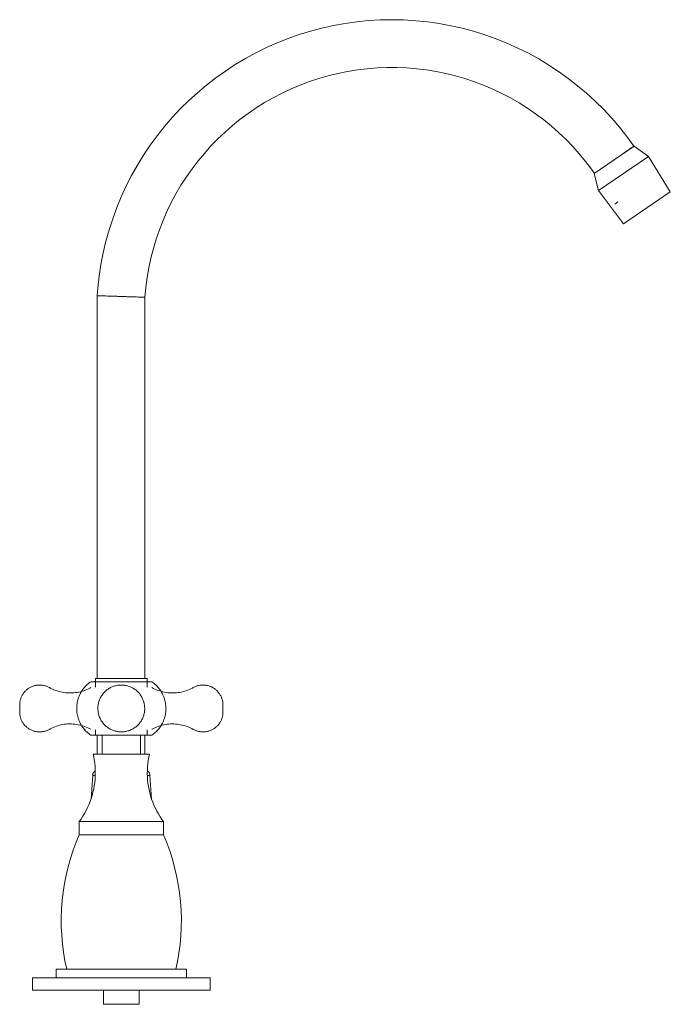
# Model space of a CAD drawing. Units: millimetres. Extents: x -12855 to -11484, y -19792 to 1245.
# Drawn here: x -12015 to -11783, y 895 to 1245 of the extents above; entities that cross this region are included whole.
import ezdxf

# ---------------------------------------------------------------- set-up
doc = ezdxf.new("R2010")
doc.units = ezdxf.units.MM
doc.layers.add('P-SANR-FIXT', color=6, linetype='Continuous', lineweight=18)

# ---------------------------------------------------------------- blocks, each defined once
blk = doc.blocks.new('01-0841-11- MEZCLADOR MESA 8_ ARCO CALIMA - 01-0841-11-2732682-Vista izquierda')
at = {"layer": 'P-SANR-FIXT'}
for p, q in [((19779.34, 1199.89), (19765.16, 1190.2)), ((19779.21, 1199.9), (19775.8, 1197.52)), ((19784.49, 1196.24), (19779.34, 1199.89)), ((19784.49, 1196.24), (19766.69, 1184.08)), ((19792.24, 1183.66), (19784.49, 1196.24)), ((19765.16, 1190.2), (19766.69, 1184.08)), ((19766.69, 1184.08), (19775.6, 1172.28)), ((19775.6, 1172.28), (19792.24, 1183.66)), ((19773.6, 1180.03), (19772.57, 1179.26)), ((19588.44, 1146.75), (19588.44, 1010.69)), ((19605.42, 1010.69), (19605.42, 1146.17)), ((19597.03, 1009.6), (19586.19, 1009.6)), ((19587.89, 1010.69), (19587.89, 1007.7)), ((19587.89, 1010.69), (19606.17, 1010.69)), ((19607.87, 1009.6), (19597.03, 1009.6)), ((19606.17, 1007.69), (19606.17, 1010.69)), ((19629.63, 1007.48), (19629.66, 1007.46)), ((19560.89, 1001.61), (19560.89, 1001.62)), ((19632.97, 1003.04), (19633.03, 1002.76)), ((19633.17, 1001.64), (19633.17, 1001.61)), ((19633.17, 1001.35), (19633.17, 1001.34)), ((19560.89, 998.85), (19560.89, 998.87)), ((19561.09, 997.17), (19561.03, 997.44)), ((19583, 993.87), (19582.91, 994.02)), ((19584.52, 991.99), (19584.43, 992.08)), ((19586.19, 990.6), (19597.03, 990.6)), ((19587.89, 992.49), (19587.89, 990.6)), ((19588.44, 990.6), (19588.44, 983.92)), ((19590.24, 990.6), (19590.24, 983.92)), ((19597.03, 990.6), (19607.87, 990.6)), ((19603.82, 983.92), (19603.82, 990.6)), ((19605.42, 983.92), (19605.42, 990.6)), ((19606.17, 990.6), (19606.17, 992.47)), ((19587.01, 983.92), (19597.03, 983.92)), ((19597.03, 983.92), (19607.05, 983.92)), ((19586.86, 976.28), (19586.28, 967.97)), ((19586.28, 967.97), (19586.86, 976.28)), ((19587.74, 976.28), (19586.86, 976.28)), ((19607.2, 976.28), (19606.31, 976.28)), ((19607.78, 967.97), (19607.2, 976.28)), ((19607.2, 976.28), (19607.78, 967.97)), ((19582.03, 959.89), (19582.03, 955.18)), ((19597.03, 959.89), (19582.03, 959.89)), ((19612.03, 959.89), (19597.03, 959.89)), ((19612.03, 955.18), (19612.03, 959.89)), ((19612.03, 955.18), (19582.03, 955.18)), ((19597.03, 955.18), (19582.03, 955.18)), ((19612.03, 955.18), (19597.03, 955.18)), ((19573.82, 907.47), (19573.82, 904.37)), ((19620.24, 907.47), (19573.82, 907.47)), ((19620.24, 904.37), (19620.24, 907.47)), ((19565.41, 904.37), (19565.41, 900)), ((19628.65, 904.37), (19565.41, 904.37)), ((19628.65, 900), (19628.65, 904.37)), ((19628.65, 900), (19565.41, 900)), ((19590.68, 900), (19590.68, 895)), ((19603.38, 895), (19603.38, 900)), ((19597.03, 895), (19590.68, 895)), ((19603.38, 895), (19597.03, 895))]:
    blk.add_line(p, q, dxfattribs=at)
at = {"layer": 'P-SANR-FIXT', "flags": 128}
for points in [[(19779.21, 1199.9), (19776.74, 1203.29), (19774.14, 1206.59), (19771.4, 1209.77), (19768.55, 1212.84), (19765.57, 1215.8), (19762.47, 1218.64), (19759.27, 1221.35), (19755.95, 1223.92), (19752.54, 1226.37), (19749.04, 1228.67), (19745.44, 1230.84), (19741.76, 1232.86), (19738, 1234.73), (19734.17, 1236.44), (19730.28, 1238.01), (19726.32, 1239.41), (19722.31, 1240.66), (19718.26, 1241.74), (19714.17, 1242.67), (19710.04, 1243.43), (19705.88, 1244.02), (19701.71, 1244.44), (19697.52, 1244.7), (19693.32, 1244.79), (19689.13, 1244.72), (19684.94, 1244.47), (19680.76, 1244.06), (19676.6, 1243.48), (19672.47, 1242.74), (19668.37, 1241.83), (19664.32, 1240.75), (19660.3, 1239.52), (19656.35, 1238.13), (19652.45, 1236.58), (19648.61, 1234.87), (19644.85, 1233.01), (19641.16, 1231.01), (19637.56, 1228.86), (19634.04, 1226.56), (19630.62, 1224.13), (19627.3, 1221.56), (19624.09, 1218.86), (19620.98, 1216.04), (19618, 1213.09), (19615.13, 1210.03), (19612.38, 1206.85), (19609.77, 1203.57), (19607.29, 1200.18), (19604.94, 1196.7), (19602.74, 1193.13), (19600.68, 1189.47), (19598.77, 1185.73), (19597.02, 1181.92), (19595.41, 1178.04), (19593.96, 1174.1), (19592.67, 1170.11), (19591.54, 1166.07), (19590.58, 1161.98), (19589.77, 1157.86), (19589.14, 1153.71), (19588.66, 1149.54), (19588.44, 1146.75)], [(19605.42, 1146.17), (19605.74, 1149.67), (19606.21, 1153.16), (19606.81, 1156.62), (19607.55, 1160.06), (19608.42, 1163.47), (19609.43, 1166.84), (19610.58, 1170.17), (19611.86, 1173.44), (19613.27, 1176.67), (19614.8, 1179.83), (19616.46, 1182.93), (19618.25, 1185.97), (19620.15, 1188.93), (19622.17, 1191.81), (19624.31, 1194.6), (19626.55, 1197.31), (19628.9, 1199.93), (19631.35, 1202.45), (19633.91, 1204.87), (19636.55, 1207.19), (19639.29, 1209.4), (19642.12, 1211.5), (19645.02, 1213.48), (19648, 1215.35), (19651.06, 1217.09), (19654.18, 1218.71), (19657.37, 1220.21), (19660.61, 1221.57), (19663.9, 1222.81), (19667.24, 1223.91), (19670.62, 1224.88), (19674.04, 1225.72), (19677.49, 1226.41), (19680.96, 1226.97), (19684.46, 1227.39), (19687.96, 1227.66), (19691.48, 1227.8), (19695, 1227.8), (19698.51, 1227.65), (19702.02, 1227.37), (19705.51, 1226.94), (19708.98, 1226.38), (19712.43, 1225.68), (19715.85, 1224.84), (19719.23, 1223.86), (19722.57, 1222.75), (19725.86, 1221.51), (19729.1, 1220.14), (19732.28, 1218.63), (19735.4, 1217.01), (19738.45, 1215.26), (19741.43, 1213.38), (19744.33, 1211.39), (19747.15, 1209.29), (19749.88, 1207.08), (19752.52, 1204.75), (19755.07, 1202.33), (19757.52, 1199.8), (19759.87, 1197.18), (19762.1, 1194.47), (19764.23, 1191.66), (19765.29, 1190.19)], [(19560.89, 1001.38), (19560.89, 1001.62), (19560.91, 1001.91), (19560.94, 1002.19), (19560.98, 1002.47), (19561.03, 1002.75), (19561.09, 1003.02), (19561.16, 1003.3), (19561.25, 1003.57), (19561.34, 1003.84), (19561.45, 1004.1), (19561.56, 1004.36), (19561.69, 1004.61), (19561.82, 1004.86), (19561.97, 1005.1), (19562.13, 1005.34), (19562.29, 1005.57), (19562.46, 1005.8), (19562.65, 1006.01), (19562.84, 1006.22), (19563.04, 1006.42), (19563.24, 1006.62), (19563.46, 1006.8), (19563.68, 1006.98), (19563.91, 1007.15), (19564.15, 1007.3), (19564.39, 1007.45), (19564.64, 1007.59), (19564.89, 1007.72), (19565.15, 1007.84), (19565.41, 1007.95), (19565.67, 1008.04), (19565.94, 1008.13), (19566.22, 1008.21), (19566.49, 1008.27), (19566.77, 1008.33), (19567.05, 1008.37), (19567.33, 1008.4), (19567.62, 1008.42), (19567.9, 1008.43), (19568.18, 1008.43), (19568.47, 1008.41), (19568.75, 1008.39), (19569.03, 1008.35), (19569.31, 1008.3), (19569.59, 1008.24), (19569.86, 1008.17), (19570.13, 1008.09), (19570.4, 1008), (19570.67, 1007.9), (19570.93, 1007.79), (19571.18, 1007.66), (19571.43, 1007.53), (19571.45, 1007.52)], [(19563.46, 1006.8), (19563.68, 1006.98), (19563.91, 1007.15), (19564.15, 1007.3), (19564.39, 1007.45)], [(19564.64, 1007.59), (19564.89, 1007.72), (19565.15, 1007.84), (19565.41, 1007.95)], [(19565.94, 1008.13), (19566.22, 1008.21), (19566.49, 1008.27), (19566.77, 1008.33)], [(19567.05, 1008.37), (19567.33, 1008.4), (19567.62, 1008.42), (19567.9, 1008.43), (19568.18, 1008.43), (19568.2, 1008.43)], [(19568.47, 1008.41), (19568.75, 1008.39), (19569.03, 1008.35), (19569.31, 1008.3)], [(19569.86, 1008.17), (19570.13, 1008.09), (19570.4, 1008), (19570.67, 1007.9)], [(19570.91, 1007.8), (19570.93, 1007.79), (19571.18, 1007.66), (19571.43, 1007.53)], [(19571.45, 1007.52), (19571.98, 1007.24), (19572.52, 1006.98), (19573.07, 1006.74), (19573.63, 1006.52), (19574.2, 1006.32), (19574.78, 1006.15), (19575.36, 1006), (19575.95, 1005.87), (19576.54, 1005.77), (19577.14, 1005.69), (19577.74, 1005.64), (19578.34, 1005.61), (19578.94, 1005.6), (19579.54, 1005.62), (19580.14, 1005.66), (19580.74, 1005.72), (19581.33, 1005.81), (19581.92, 1005.92), (19582.51, 1006.06), (19583.09, 1006.22), (19583.66, 1006.4), (19584.23, 1006.61), (19584.79, 1006.84), (19585.33, 1007.09), (19585.87, 1007.36), (19586.15, 1007.51)], [(19586.19, 990.6), (19585.81, 990.87), (19585.45, 991.15), (19585.1, 991.45), (19584.76, 991.75), (19584.43, 992.08), (19584.11, 992.41), (19583.81, 992.76), (19583.53, 993.12), (19583.25, 993.49), (19583, 993.87), (19582.76, 994.26), (19582.53, 994.66), (19582.32, 995.07), (19582.13, 995.49), (19581.95, 995.91), (19581.79, 996.35), (19581.65, 996.78), (19581.53, 997.23), (19581.42, 997.67), (19581.33, 998.12), (19581.26, 998.58), (19581.21, 999.04), (19581.18, 999.49), (19581.16, 999.95), (19581.17, 1000.41), (19581.19, 1000.87), (19581.23, 1001.33), (19581.29, 1001.79), (19581.36, 1002.24), (19581.46, 1002.69), (19581.57, 1003.14), (19581.7, 1003.58), (19581.85, 1004.01), (19582.01, 1004.44), (19582.19, 1004.86), (19582.39, 1005.28), (19582.61, 1005.68), (19582.84, 1006.08), (19583.09, 1006.47), (19583.35, 1006.85), (19583.63, 1007.21), (19583.92, 1007.57), (19584.22, 1007.91), (19584.54, 1008.24), (19584.87, 1008.56), (19585.22, 1008.87), (19585.57, 1009.16), (19585.94, 1009.43), (19586.19, 1009.6)], [(19583.09, 1006.47), (19583.35, 1006.85), (19583.63, 1007.21), (19583.92, 1007.57), (19584.23, 1007.91), (19584.55, 1008.24), (19584.63, 1008.33)], [(19584.82, 1008.5), (19584.88, 1008.56), (19585.22, 1008.87), (19585.58, 1009.16), (19585.95, 1009.43), (19586.19, 1009.6)], [(19597.03, 1008.43), (19596.69, 1008.42), (19596.36, 1008.4), (19596.03, 1008.37), (19595.7, 1008.32), (19595.37, 1008.26), (19595.05, 1008.19), (19594.73, 1008.1), (19594.41, 1008.01), (19594.09, 1007.9), (19593.78, 1007.77), (19593.48, 1007.64), (19593.18, 1007.49), (19592.89, 1007.33), (19592.6, 1007.16), (19592.32, 1006.97), (19592.05, 1006.78), (19591.79, 1006.58), (19591.54, 1006.36), (19591.29, 1006.14), (19591.05, 1005.9), (19590.83, 1005.66), (19590.61, 1005.41), (19590.4, 1005.15), (19590.21, 1004.88), (19590.02, 1004.6), (19589.85, 1004.32), (19589.68, 1004.03), (19589.53, 1003.73), (19589.39, 1003.43), (19589.27, 1003.12), (19589.15, 1002.81), (19589.05, 1002.49), (19588.96, 1002.17), (19588.88, 1001.84), (19588.82, 1001.52), (19588.77, 1001.19), (19588.73, 1000.86), (19588.71, 1000.53), (19588.7, 1000.19), (19588.7, 999.86), (19588.72, 999.53), (19588.75, 999.2), (19588.79, 998.86), (19588.85, 998.54), (19588.92, 998.21), (19589, 997.89), (19589.09, 997.57), (19589.2, 997.25), (19589.32, 996.94), (19589.46, 996.64), (19589.6, 996.34), (19589.76, 996.04), (19589.92, 995.76), (19590.1, 995.48), (19590.29, 995.2), (19590.5, 994.94), (19590.71, 994.68), (19590.93, 994.43), (19591.16, 994.19), (19591.4, 993.96), (19591.65, 993.74), (19591.91, 993.53), (19592.18, 993.33), (19592.45, 993.15), (19592.73, 992.97), (19593.02, 992.8), (19593.32, 992.65), (19593.62, 992.51), (19593.93, 992.38), (19594.24, 992.26), (19594.55, 992.15), (19594.87, 992.06), (19595.2, 991.98), (19595.52, 991.91), (19595.85, 991.86), (19596.18, 991.82), (19596.51, 991.79), (19596.85, 991.78), (19597.03, 991.78)], [(19597.03, 991.78), (19597.36, 991.78), (19597.69, 991.8), (19598.02, 991.84), (19598.35, 991.88), (19598.68, 991.94), (19599.01, 992.01), (19599.33, 992.1), (19599.65, 992.2), (19599.96, 992.31), (19600.27, 992.43), (19600.57, 992.57), (19600.87, 992.72), (19601.16, 992.88), (19601.45, 993.05), (19601.73, 993.23), (19602, 993.42), (19602.26, 993.63), (19602.52, 993.84), (19602.76, 994.07), (19603, 994.3), (19603.23, 994.55), (19603.44, 994.8), (19603.65, 995.06), (19603.85, 995.33), (19604.03, 995.6), (19604.21, 995.89), (19604.37, 996.18), (19604.52, 996.47), (19604.66, 996.78), (19604.79, 997.09), (19604.9, 997.4), (19605, 997.72), (19605.09, 998.04), (19605.17, 998.36), (19605.23, 998.69), (19605.28, 999.02), (19605.32, 999.35), (19605.34, 999.68), (19605.35, 1000.01), (19605.35, 1000.35), (19605.33, 1000.68), (19605.3, 1001.01), (19605.26, 1001.34), (19605.2, 1001.67), (19605.13, 1001.99), (19605.05, 1002.32), (19604.96, 1002.64), (19604.85, 1002.95), (19604.73, 1003.26), (19604.6, 1003.57), (19604.45, 1003.87), (19604.3, 1004.16), (19604.13, 1004.45), (19603.95, 1004.73), (19603.76, 1005), (19603.56, 1005.27), (19603.34, 1005.52), (19603.12, 1005.77), (19602.89, 1006.01), (19602.65, 1006.24), (19602.4, 1006.46), (19602.14, 1006.67), (19601.87, 1006.87), (19601.6, 1007.06), (19601.32, 1007.24), (19601.03, 1007.4), (19600.73, 1007.56), (19600.43, 1007.7), (19600.13, 1007.83), (19599.82, 1007.95), (19599.5, 1008.05), (19599.18, 1008.15), (19598.86, 1008.23), (19598.53, 1008.29), (19598.2, 1008.35), (19597.87, 1008.39), (19597.54, 1008.41), (19597.21, 1008.43), (19597.03, 1008.43)], [(19607.87, 1009.6), (19608.24, 1009.34), (19608.6, 1009.06), (19608.96, 1008.76), (19609.3, 1008.45), (19609.62, 1008.13), (19609.94, 1007.79), (19610.24, 1007.44), (19610.53, 1007.09), (19610.8, 1006.71), (19611.05, 1006.33), (19611.3, 1005.94), (19611.52, 1005.54), (19611.73, 1005.13), (19611.92, 1004.72), (19612.1, 1004.29), (19612.26, 1003.86), (19612.4, 1003.42), (19612.52, 1002.98), (19612.63, 1002.53), (19612.72, 1002.08), (19612.79, 1001.63), (19612.84, 1001.17), (19612.87, 1000.71), (19612.89, 1000.25), (19612.89, 999.79), (19612.86, 999.33), (19612.82, 998.87), (19612.77, 998.42), (19612.69, 997.97), (19612.6, 997.52), (19612.48, 997.07), (19612.35, 996.63), (19612.2, 996.19), (19612.04, 995.76), (19611.86, 995.34), (19611.66, 994.93), (19611.44, 994.52), (19611.21, 994.12), (19610.97, 993.74), (19610.7, 993.36), (19610.43, 992.99), (19610.13, 992.64), (19609.83, 992.29), (19609.51, 991.96), (19609.18, 991.64), (19608.83, 991.34), (19608.48, 991.05), (19608.11, 990.77), (19607.87, 990.6)], [(19607.87, 1009.6), (19608.24, 1009.34), (19608.61, 1009.06), (19608.96, 1008.76), (19609.23, 1008.51)], [(19607.91, 1007.51), (19608.44, 1007.23), (19608.98, 1006.97), (19609.53, 1006.73), (19610.09, 1006.51), (19610.66, 1006.32), (19611.24, 1006.14), (19611.82, 1005.99), (19612.41, 1005.87), (19613, 1005.77), (19613.6, 1005.69), (19614.2, 1005.63), (19614.8, 1005.6), (19615.4, 1005.6), (19616, 1005.62), (19616.6, 1005.66), (19617.2, 1005.72), (19617.8, 1005.81), (19618.39, 1005.93), (19618.97, 1006.07), (19619.55, 1006.23), (19620.13, 1006.41), (19620.69, 1006.62), (19621.25, 1006.84), (19621.79, 1007.1), (19622.33, 1007.37), (19622.61, 1007.52)], [(19609.42, 1008.33), (19609.63, 1008.13), (19609.94, 1007.79), (19610.24, 1007.44), (19610.53, 1007.09), (19610.8, 1006.71), (19611.06, 1006.33), (19611.15, 1006.19)], [(19622.61, 1007.52), (19622.86, 1007.66), (19623.12, 1007.78), (19623.38, 1007.89), (19623.64, 1008), (19623.91, 1008.09), (19624.18, 1008.17), (19624.46, 1008.24), (19624.73, 1008.3), (19625.01, 1008.35), (19625.3, 1008.38), (19625.58, 1008.41), (19625.86, 1008.43), (19626.14, 1008.43), (19626.43, 1008.42), (19626.71, 1008.4), (19626.99, 1008.37), (19627.27, 1008.33), (19627.55, 1008.28), (19627.83, 1008.21), (19628.1, 1008.14), (19628.37, 1008.05), (19628.64, 1007.95), (19628.9, 1007.84), (19629.16, 1007.73), (19629.41, 1007.6), (19629.66, 1007.46), (19629.9, 1007.31), (19630.14, 1007.16), (19630.37, 1006.99), (19630.59, 1006.81), (19630.8, 1006.63), (19631.01, 1006.44), (19631.21, 1006.23), (19631.4, 1006.03), (19631.59, 1005.81), (19631.76, 1005.59), (19631.93, 1005.35), (19632.08, 1005.12), (19632.23, 1004.87), (19632.36, 1004.63), (19632.49, 1004.37), (19632.61, 1004.11), (19632.71, 1003.85), (19632.81, 1003.58), (19632.89, 1003.31), (19632.97, 1003.04), (19633.03, 1002.76), (19633.08, 1002.48), (19633.12, 1002.2), (19633.15, 1001.92), (19633.17, 1001.64), (19633.17, 1001.35), (19633.17, 1001.34)], [(19622.61, 1007.52), (19622.86, 1007.66), (19623.12, 1007.78)], [(19623.38, 1007.89), (19623.64, 1008), (19623.91, 1008.09), (19624.18, 1008.17)], [(19624.73, 1008.3), (19625.01, 1008.35), (19625.3, 1008.38), (19625.58, 1008.41)], [(19625.86, 1008.43), (19626.14, 1008.43), (19626.43, 1008.42), (19626.71, 1008.4), (19626.99, 1008.37)], [(19627.27, 1008.33), (19627.55, 1008.28), (19627.83, 1008.21), (19628.1, 1008.14), (19628.37, 1008.05)], [(19628.64, 1007.95), (19628.9, 1007.84), (19629.16, 1007.73), (19629.41, 1007.6)], [(19561.34, 1003.84), (19561.45, 1004.1), (19561.56, 1004.36)], [(19561.82, 1004.86), (19561.97, 1005.1), (19562.13, 1005.34), (19562.29, 1005.57)], [(19562.46, 1005.8), (19562.65, 1006.01), (19562.84, 1006.22), (19563.04, 1006.42), (19563.24, 1006.62)], [(19629.9, 1007.31), (19630.14, 1007.16), (19630.37, 1006.99), (19630.59, 1006.81)], [(19630.8, 1006.63), (19631.01, 1006.44), (19631.21, 1006.23), (19631.4, 1006.03)], [(19631.93, 1005.35), (19632.08, 1005.12), (19632.23, 1004.87)], [(19632.49, 1004.37), (19632.61, 1004.11), (19632.71, 1003.85), (19632.81, 1003.58)], [(19560.89, 1001.34), (19560.89, 1001.34), (19560.89, 1001.33), (19560.89, 1001.33), (19560.89, 1001.32), (19560.89, 1001.31), (19560.89, 1001.3), (19560.89, 1001.29), (19560.89, 1001.28), (19560.89, 1001.26), (19560.89, 1001.24), (19560.89, 1001.22), (19560.89, 1001.2), (19560.89, 1001.18), (19560.89, 1001.15), (19560.89, 1001.12), (19560.89, 1001.09), (19560.89, 1001.06), (19560.89, 1001.03), (19560.89, 1001), (19560.89, 1000.96), (19560.89, 1000.93), (19560.89, 1000.89), (19560.89, 1000.85), (19560.89, 1000.81), (19560.89, 1000.77), (19560.89, 1000.73), (19560.89, 1000.69), (19560.89, 1000.64), (19560.89, 1000.6), (19560.89, 1000.55), (19560.89, 1000.5), (19560.89, 1000.46), (19560.89, 1000.41), (19560.89, 1000.36), (19560.89, 1000.31), (19560.89, 1000.26), (19560.89, 1000.21), (19560.89, 1000.17), (19560.89, 1000.12), (19560.89, 1000.07), (19560.89, 1000.02), (19560.89, 999.97), (19560.89, 999.92), (19560.89, 999.87), (19560.89, 999.82), (19560.89, 999.77), (19560.89, 999.73), (19560.89, 999.68), (19560.89, 999.63), (19560.89, 999.59), (19560.89, 999.54), (19560.89, 999.5), (19560.89, 999.46), (19560.89, 999.42), (19560.89, 999.38), (19560.89, 999.34), (19560.89, 999.3), (19560.89, 999.26), (19560.89, 999.23), (19560.89, 999.19), (19560.89, 999.16), (19560.89, 999.13), (19560.89, 999.1), (19560.89, 999.07), (19560.89, 999.04), (19560.89, 999.02), (19560.89, 999), (19560.89, 998.97), (19560.89, 998.96), (19560.89, 998.94), (19560.89, 998.92), (19560.89, 998.91), (19560.89, 998.9), (19560.89, 998.89), (19560.89, 998.88), (19560.89, 998.87), (19560.89, 998.87), (19560.89, 998.87), (19560.89, 998.87)], [(19560.89, 998.87), (19560.89, 998.87), (19560.89, 998.87), (19560.89, 998.88), (19560.89, 998.88), (19560.89, 998.89), (19560.89, 998.9), (19560.89, 998.91), (19560.89, 998.93), (19560.89, 998.95), (19560.89, 998.96), (19560.89, 998.98), (19560.89, 999.01), (19560.89, 999.03), (19560.89, 999.06), (19560.89, 999.08), (19560.89, 999.11), (19560.89, 999.14), (19560.89, 999.17), (19560.89, 999.21), (19560.89, 999.24), (19560.89, 999.28), (19560.89, 999.31), (19560.89, 999.35), (19560.89, 999.39), (19560.89, 999.43), (19560.89, 999.48), (19560.89, 999.52), (19560.89, 999.56), (19560.89, 999.61), (19560.89, 999.65), (19560.89, 999.7), (19560.89, 999.75), (19560.89, 999.8), (19560.89, 999.84), (19560.89, 999.89), (19560.89, 999.94), (19560.89, 999.99), (19560.89, 1000.04), (19560.89, 1000.09), (19560.89, 1000.14), (19560.89, 1000.19), (19560.89, 1000.24), (19560.89, 1000.29), (19560.89, 1000.34), (19560.89, 1000.38), (19560.89, 1000.43), (19560.89, 1000.48), (19560.89, 1000.53), (19560.89, 1000.57), (19560.89, 1000.62), (19560.89, 1000.66), (19560.89, 1000.71), (19560.89, 1000.75), (19560.89, 1000.79), (19560.89, 1000.83), (19560.89, 1000.87), (19560.89, 1000.91), (19560.89, 1000.94), (19560.89, 1000.98), (19560.89, 1001.01), (19560.89, 1001.05), (19560.89, 1001.08), (19560.89, 1001.11), (19560.89, 1001.14), (19560.89, 1001.16), (19560.89, 1001.19), (19560.89, 1001.21), (19560.89, 1001.23), (19560.89, 1001.25), (19560.89, 1001.27), (19560.89, 1001.28), (19560.89, 1001.3), (19560.89, 1001.31), (19560.89, 1001.32), (19560.89, 1001.33), (19560.89, 1001.33), (19560.89, 1001.34), (19560.89, 1001.34), (19560.89, 1001.34)], [(19560.89, 1001.33), (19560.89, 1001.33), (19560.89, 1001.34), (19560.89, 1001.34), (19560.89, 1001.34)], [(19560.89, 1001.34), (19560.89, 1001.34), (19560.89, 1001.33), (19560.89, 1001.33), (19560.89, 1001.32)], [(19560.89, 1001.08), (19560.89, 1001.11), (19560.89, 1001.14), (19560.89, 1001.16), (19560.89, 1001.19), (19560.89, 1001.21), (19560.89, 1001.23), (19560.89, 1001.25), (19560.89, 1001.27), (19560.89, 1001.28), (19560.89, 1001.3)], [(19560.89, 1001.29), (19560.89, 1001.28), (19560.89, 1001.26), (19560.89, 1001.24), (19560.89, 1001.22), (19560.89, 1001.2), (19560.89, 1001.18), (19560.89, 1001.15), (19560.89, 1001.12), (19560.89, 1001.09), (19560.89, 1001.06)], [(19560.89, 1000.62), (19560.89, 1000.66), (19560.89, 1000.71), (19560.89, 1000.75), (19560.89, 1000.79), (19560.89, 1000.83)], [(19560.89, 1000.81), (19560.89, 1000.77), (19560.89, 1000.73), (19560.89, 1000.69), (19560.89, 1000.64), (19560.89, 1000.6)], [(19633.17, 1001.34), (19633.17, 1001.34), (19633.17, 1001.33), (19633.17, 1001.33), (19633.17, 1001.32), (19633.17, 1001.31), (19633.17, 1001.3), (19633.17, 1001.29), (19633.17, 1001.28), (19633.17, 1001.26), (19633.17, 1001.24), (19633.17, 1001.22), (19633.17, 1001.2), (19633.17, 1001.18), (19633.17, 1001.15), (19633.17, 1001.12), (19633.17, 1001.09), (19633.17, 1001.06), (19633.17, 1001.03), (19633.17, 1001), (19633.17, 1000.96), (19633.17, 1000.93), (19633.17, 1000.89), (19633.17, 1000.85), (19633.17, 1000.81), (19633.17, 1000.77), (19633.17, 1000.73), (19633.17, 1000.69), (19633.17, 1000.64), (19633.17, 1000.6), (19633.17, 1000.55), (19633.17, 1000.5), (19633.17, 1000.46), (19633.17, 1000.41), (19633.17, 1000.36), (19633.17, 1000.31), (19633.17, 1000.26), (19633.17, 1000.21), (19633.17, 1000.17), (19633.17, 1000.12), (19633.17, 1000.07), (19633.17, 1000.02), (19633.17, 999.97), (19633.17, 999.92), (19633.17, 999.87), (19633.17, 999.82), (19633.17, 999.77), (19633.17, 999.73), (19633.17, 999.68), (19633.17, 999.63), (19633.17, 999.59), (19633.17, 999.54), (19633.17, 999.5), (19633.17, 999.46), (19633.17, 999.42), (19633.17, 999.38), (19633.17, 999.34), (19633.17, 999.3), (19633.17, 999.26), (19633.17, 999.23), (19633.17, 999.19), (19633.17, 999.16), (19633.17, 999.13), (19633.17, 999.1), (19633.17, 999.07), (19633.17, 999.04), (19633.17, 999.02), (19633.17, 999), (19633.17, 998.97), (19633.17, 998.96), (19633.17, 998.94), (19633.17, 998.92), (19633.17, 998.91), (19633.17, 998.9), (19633.17, 998.89), (19633.17, 998.88), (19633.17, 998.87), (19633.17, 998.87), (19633.17, 998.87), (19633.17, 998.87)], [(19633.17, 998.87), (19633.17, 998.87), (19633.17, 998.87), (19633.17, 998.88), (19633.17, 998.88), (19633.17, 998.89), (19633.17, 998.9), (19633.17, 998.91), (19633.17, 998.93), (19633.17, 998.95), (19633.17, 998.96), (19633.17, 998.98), (19633.17, 999.01), (19633.17, 999.03), (19633.17, 999.06), (19633.17, 999.08), (19633.17, 999.11), (19633.17, 999.14), (19633.17, 999.17), (19633.17, 999.21), (19633.17, 999.24), (19633.17, 999.28), (19633.17, 999.31), (19633.17, 999.35), (19633.17, 999.39), (19633.17, 999.43), (19633.17, 999.48), (19633.17, 999.52), (19633.17, 999.56), (19633.17, 999.61), (19633.17, 999.65), (19633.17, 999.7), (19633.17, 999.75), (19633.17, 999.8), (19633.17, 999.84), (19633.17, 999.89), (19633.17, 999.94), (19633.17, 999.99), (19633.17, 1000.04), (19633.17, 1000.09), (19633.17, 1000.14), (19633.17, 1000.19), (19633.17, 1000.24), (19633.17, 1000.29), (19633.17, 1000.34), (19633.17, 1000.38), (19633.17, 1000.43), (19633.17, 1000.48), (19633.17, 1000.53), (19633.17, 1000.57), (19633.17, 1000.62), (19633.17, 1000.66), (19633.17, 1000.71), (19633.17, 1000.75), (19633.17, 1000.79), (19633.17, 1000.83), (19633.17, 1000.87), (19633.17, 1000.91), (19633.17, 1000.94), (19633.17, 1000.98), (19633.17, 1001.01), (19633.17, 1001.05), (19633.17, 1001.08), (19633.17, 1001.11), (19633.17, 1001.14), (19633.17, 1001.16), (19633.17, 1001.19), (19633.17, 1001.21), (19633.17, 1001.23), (19633.17, 1001.25), (19633.17, 1001.27), (19633.17, 1001.28), (19633.17, 1001.3), (19633.17, 1001.31), (19633.17, 1001.32), (19633.17, 1001.33), (19633.17, 1001.33), (19633.17, 1001.34), (19633.17, 1001.34), (19633.17, 1001.34)], [(19633.17, 1001.33), (19633.17, 1001.33), (19633.17, 1001.34), (19633.17, 1001.34), (19633.17, 1001.34)], [(19633.17, 1001.34), (19633.17, 1001.34), (19633.17, 1001.33), (19633.17, 1001.33), (19633.17, 1001.32)], [(19633.17, 1001.05), (19633.17, 1001.08), (19633.17, 1001.11), (19633.17, 1001.14), (19633.17, 1001.16), (19633.17, 1001.19), (19633.17, 1001.21), (19633.17, 1001.23), (19633.17, 1001.25), (19633.17, 1001.27), (19633.17, 1001.28), (19633.17, 1001.3)], [(19633.17, 1001.29), (19633.17, 1001.28), (19633.17, 1001.26), (19633.17, 1001.24), (19633.17, 1001.22), (19633.17, 1001.2), (19633.17, 1001.18), (19633.17, 1001.15), (19633.17, 1001.12), (19633.17, 1001.09), (19633.17, 1001.06), (19633.17, 1001.03)], [(19560.89, 998.91), (19560.89, 998.93), (19560.89, 998.95), (19560.89, 998.96), (19560.89, 998.98), (19560.89, 999.01), (19560.89, 999.03), (19560.89, 999.06), (19560.89, 999.08), (19560.89, 999.11), (19560.89, 999.14), (19560.89, 999.17)], [(19560.89, 999.16), (19560.89, 999.13), (19560.89, 999.1), (19560.89, 999.07), (19560.89, 999.04), (19560.89, 999.02), (19560.89, 999), (19560.89, 998.97), (19560.89, 998.96), (19560.89, 998.94), (19560.89, 998.92), (19560.89, 998.91)], [(19560.89, 998.87), (19560.89, 998.87), (19560.89, 998.87), (19560.89, 998.88), (19560.89, 998.88)], [(19560.89, 998.88), (19560.89, 998.87), (19560.89, 998.87), (19560.89, 998.87), (19560.89, 998.87)], [(19571.45, 992.68), (19571.2, 992.55), (19570.94, 992.43), (19570.68, 992.31), (19570.42, 992.21), (19570.15, 992.12), (19569.88, 992.04), (19569.6, 991.97), (19569.33, 991.91), (19569.05, 991.86), (19568.76, 991.82), (19568.48, 991.79), (19568.2, 991.78), (19567.92, 991.78), (19567.63, 991.78), (19567.35, 991.8), (19567.07, 991.83), (19566.79, 991.88), (19566.51, 991.93), (19566.23, 991.99), (19565.96, 992.07), (19565.69, 992.16), (19565.42, 992.25), (19565.16, 992.36), (19564.9, 992.48), (19564.65, 992.61), (19564.4, 992.74), (19564.16, 992.89), (19563.92, 993.05), (19563.69, 993.22), (19563.47, 993.39), (19563.26, 993.58), (19563.05, 993.77), (19562.85, 993.97), (19562.66, 994.18), (19562.47, 994.4), (19562.3, 994.62), (19562.13, 994.85), (19561.98, 995.09), (19561.83, 995.33), (19561.7, 995.58), (19561.57, 995.83), (19561.45, 996.09), (19561.35, 996.35), (19561.25, 996.62), (19561.17, 996.89), (19561.09, 997.17), (19561.03, 997.44), (19560.98, 997.72), (19560.94, 998), (19560.91, 998.28), (19560.89, 998.57), (19560.89, 998.85), (19560.89, 998.87)], [(19633.17, 998.83), (19633.17, 998.58), (19633.15, 998.3), (19633.12, 998.02), (19633.08, 997.74), (19633.03, 997.46), (19632.97, 997.18), (19632.9, 996.91), (19632.81, 996.64), (19632.72, 996.37), (19632.61, 996.11), (19632.5, 995.85), (19632.37, 995.59), (19632.24, 995.34), (19632.09, 995.1), (19631.93, 994.86), (19631.77, 994.63), (19631.6, 994.41), (19631.41, 994.19), (19631.22, 993.98), (19631.02, 993.78), (19630.82, 993.59), (19630.6, 993.4), (19630.38, 993.23), (19630.15, 993.06), (19629.91, 992.9), (19629.67, 992.75), (19629.42, 992.61), (19629.17, 992.48), (19628.91, 992.37), (19628.65, 992.26), (19628.39, 992.16), (19628.12, 992.07), (19627.84, 992), (19627.57, 991.93), (19627.29, 991.88), (19627.01, 991.84), (19626.73, 991.81), (19626.44, 991.79), (19626.16, 991.78), (19625.88, 991.78), (19625.59, 991.79), (19625.31, 991.82), (19625.03, 991.86), (19624.75, 991.9), (19624.47, 991.96), (19624.2, 992.03), (19623.93, 992.11), (19623.66, 992.2), (19623.39, 992.31), (19623.13, 992.42), (19622.88, 992.54), (19622.63, 992.68), (19622.61, 992.68)], [(19633.17, 999.39), (19633.17, 999.43), (19633.17, 999.48), (19633.17, 999.52), (19633.17, 999.56), (19633.17, 999.61)], [(19633.17, 999.59), (19633.17, 999.54), (19633.17, 999.5), (19633.17, 999.46), (19633.17, 999.42), (19633.17, 999.38)], [(19633.17, 998.91), (19633.17, 998.93), (19633.17, 998.95), (19633.17, 998.96), (19633.17, 998.98), (19633.17, 999.01), (19633.17, 999.03), (19633.17, 999.06), (19633.17, 999.08), (19633.17, 999.11), (19633.17, 999.14)], [(19633.17, 999.13), (19633.17, 999.1), (19633.17, 999.07), (19633.17, 999.04), (19633.17, 999.02), (19633.17, 999), (19633.17, 998.97), (19633.17, 998.96), (19633.17, 998.94), (19633.17, 998.92), (19633.17, 998.91)], [(19633.17, 998.87), (19633.17, 998.87), (19633.17, 998.87), (19633.17, 998.88), (19633.17, 998.88)], [(19633.17, 998.88), (19633.17, 998.87), (19633.17, 998.87), (19633.17, 998.87), (19633.17, 998.87)], [(19561.57, 995.83), (19561.45, 996.09), (19561.35, 996.35), (19561.25, 996.62)], [(19562.13, 994.85), (19561.98, 995.09), (19561.83, 995.33)], [(19563.26, 993.58), (19563.05, 993.77), (19562.85, 993.97), (19562.66, 994.18)], [(19586.15, 992.69), (19585.62, 992.98), (19585.08, 993.24), (19584.53, 993.48), (19583.97, 993.69), (19583.4, 993.89), (19582.82, 994.06), (19582.24, 994.21), (19581.65, 994.34), (19581.06, 994.44), (19580.46, 994.52), (19579.86, 994.57), (19579.26, 994.6), (19578.66, 994.61), (19578.06, 994.59), (19577.46, 994.55), (19576.86, 994.48), (19576.26, 994.39), (19575.67, 994.28), (19575.09, 994.14), (19574.51, 993.98), (19573.93, 993.8), (19573.37, 993.59), (19572.81, 993.36), (19572.27, 993.11), (19571.73, 992.84), (19571.45, 992.68)], [(19584.12, 992.41), (19583.82, 992.76), (19583.53, 993.12), (19583.26, 993.49)], [(19622.61, 992.68), (19622.08, 992.97), (19621.54, 993.23), (19620.99, 993.47), (19620.43, 993.69), (19619.86, 993.88), (19619.28, 994.06), (19618.7, 994.21), (19618.11, 994.33), (19617.52, 994.44), (19616.92, 994.51), (19616.32, 994.57), (19615.72, 994.6), (19615.12, 994.61), (19614.52, 994.59), (19613.92, 994.55), (19613.32, 994.48), (19612.73, 994.39), (19612.14, 994.28), (19611.55, 994.14), (19610.97, 993.98), (19610.4, 993.8), (19609.83, 993.6), (19609.27, 993.37), (19608.73, 993.12), (19608.19, 992.85), (19607.91, 992.69)], [(19611.15, 994.02), (19610.97, 993.74), (19610.71, 993.36), (19610.43, 992.99), (19610.14, 992.64), (19609.83, 992.29), (19609.58, 992.03)], [(19631.6, 994.41), (19631.41, 994.19), (19631.22, 993.98), (19631.02, 993.78), (19630.82, 993.59)], [(19632.24, 995.34), (19632.09, 995.1), (19631.93, 994.86), (19631.77, 994.63)], [(19632.72, 996.37), (19632.61, 996.11), (19632.5, 995.85)], [(19564.16, 992.89), (19563.92, 993.05), (19563.69, 993.22), (19563.47, 993.39)], [(19565.42, 992.25), (19565.16, 992.36), (19564.9, 992.48), (19564.65, 992.61)], [(19566.79, 991.88), (19566.51, 991.93), (19566.23, 991.99), (19565.96, 992.07), (19565.69, 992.16)], [(19568.2, 991.78), (19568.2, 991.78), (19567.92, 991.78), (19567.63, 991.78), (19567.35, 991.8), (19567.07, 991.83)], [(19569.33, 991.91), (19569.05, 991.86), (19568.76, 991.82), (19568.48, 991.79)], [(19570.71, 992.33), (19570.68, 992.31), (19570.42, 992.21), (19570.15, 992.12), (19569.88, 992.04)], [(19571.45, 992.68), (19571.2, 992.55), (19570.94, 992.43)], [(19586.19, 990.6), (19585.82, 990.87), (19585.45, 991.15), (19585.1, 991.45), (19584.79, 991.72)], [(19609.26, 991.72), (19609.18, 991.64), (19608.84, 991.34), (19608.48, 991.05), (19608.11, 990.77), (19607.87, 990.6)], [(19623.13, 992.42), (19622.88, 992.54), (19622.63, 992.68)], [(19624.2, 992.03), (19623.93, 992.11), (19623.66, 992.2), (19623.39, 992.31)], [(19625.59, 991.79), (19625.31, 991.82), (19625.03, 991.86), (19624.75, 991.9)], [(19627.01, 991.84), (19626.73, 991.81), (19626.44, 991.79), (19626.16, 991.78), (19625.88, 991.78)], [(19628.12, 992.07), (19627.84, 992), (19627.57, 991.93), (19627.29, 991.88)], [(19629.42, 992.61), (19629.17, 992.48), (19628.91, 992.37), (19628.65, 992.26)], [(19630.6, 993.4), (19630.38, 993.23), (19630.15, 993.06), (19629.91, 992.9), (19629.67, 992.75)], [(19582.03, 959.89), (19582.7, 960.83), (19583.34, 961.8), (19583.94, 962.8), (19584.49, 963.82), (19585.01, 964.86), (19585.49, 965.91), (19585.92, 966.99), (19586.3, 968.09), (19586.65, 969.19), (19586.95, 970.32), (19587.2, 971.45), (19587.41, 972.59), (19587.57, 973.74), (19587.69, 974.89), (19587.76, 976.05), (19587.79, 977.21), (19587.76, 978.37), (19587.7, 979.53), (19587.58, 980.68), (19587.42, 981.83), (19587.21, 982.98), (19587.01, 983.92)], [(19607.05, 983.92), (19606.81, 982.79), (19606.61, 981.64), (19606.45, 980.49), (19606.35, 979.34), (19606.29, 978.18), (19606.27, 977.02), (19606.3, 975.86), (19606.38, 974.7), (19606.51, 973.55), (19606.68, 972.4), (19606.89, 971.26), (19607.15, 970.13), (19607.46, 969.01), (19607.81, 967.9), (19608.21, 966.81), (19608.65, 965.74), (19609.13, 964.68), (19609.65, 963.65), (19610.21, 962.63), (19610.82, 961.64), (19611.46, 960.68), (19612.03, 959.89)], [(19586.86, 976.28), (19586.85, 976.34), (19586.85, 976.4), (19586.85, 976.46), (19586.85, 976.52), (19586.85, 976.58), (19586.86, 976.64), (19586.87, 976.7), (19586.88, 976.77), (19586.89, 976.82), (19586.91, 976.88), (19586.92, 976.94), (19586.94, 977), (19586.97, 977.06), (19586.99, 977.11), (19587.02, 977.17), (19587.05, 977.22), (19587.08, 977.27), (19587.11, 977.33), (19587.15, 977.38), (19587.19, 977.42), (19587.23, 977.47), (19587.27, 977.52), (19587.31, 977.56), (19587.35, 977.6), (19587.4, 977.64), (19587.45, 977.68), (19587.5, 977.72), (19587.55, 977.75), (19587.6, 977.78), (19587.65, 977.81), (19587.71, 977.84), (19587.76, 977.87)], [(19606.28, 977.87), (19606.33, 977.85), (19606.38, 977.82), (19606.44, 977.79), (19606.49, 977.76), (19606.54, 977.73), (19606.59, 977.69), (19606.64, 977.65), (19606.69, 977.61), (19606.73, 977.57), (19606.78, 977.53), (19606.82, 977.49), (19606.86, 977.44), (19606.9, 977.39), (19606.93, 977.34), (19606.97, 977.29), (19607, 977.24), (19607.03, 977.19), (19607.06, 977.13), (19607.08, 977.08), (19607.1, 977.02), (19607.13, 976.96), (19607.14, 976.9), (19607.16, 976.84), (19607.17, 976.78), (19607.19, 976.72), (19607.2, 976.66), (19607.2, 976.6), (19607.21, 976.54), (19607.21, 976.48), (19607.21, 976.42), (19607.21, 976.36), (19607.2, 976.3), (19607.2, 976.28)], [(19577.6, 907.47), (19576.98, 910.47), (19576.47, 913.49), (19576.09, 916.53), (19575.83, 919.59), (19575.69, 922.65), (19575.67, 925.71), (19575.78, 928.78), (19576.01, 931.83), (19576.36, 934.88), (19576.83, 937.91), (19577.42, 940.91), (19578.13, 943.89), (19578.96, 946.84), (19579.91, 949.76), (19580.97, 952.63), (19582.03, 955.18)], [(19577.6, 907.47), (19576.98, 910.47), (19576.47, 913.49), (19576.09, 916.53), (19575.83, 919.59), (19575.69, 922.65), (19575.67, 925.71), (19575.78, 928.78), (19576.01, 931.83), (19576.36, 934.88), (19576.83, 937.91), (19577.42, 940.91), (19578.13, 943.89), (19578.96, 946.84), (19579.91, 949.76), (19580.97, 952.63), (19582.03, 955.18)], [(19612.03, 955.18), (19613.19, 952.35), (19614.25, 949.47), (19615.18, 946.55), (19616, 943.6), (19616.7, 940.61), (19617.28, 937.6), (19617.74, 934.57), (19618.08, 931.53), (19618.29, 928.47), (19618.39, 925.41), (19618.36, 922.34), (19618.21, 919.28), (19617.93, 916.23), (19617.54, 913.19), (19617.02, 910.17), (19616.45, 907.47)], [(19612.03, 955.18), (19613.19, 952.35), (19614.25, 949.47), (19615.18, 946.55), (19616, 943.6), (19616.7, 940.61), (19617.28, 937.6), (19617.74, 934.57), (19618.08, 931.53), (19618.29, 928.47), (19618.39, 925.41), (19618.36, 922.34), (19618.21, 919.28), (19617.93, 916.23), (19617.54, 913.19), (19617.02, 910.17), (19616.45, 907.47)]]:
    blk.add_lwpolyline(points, dxfattribs=at)
at = {"layer": 'P-SANR-FIXT'}
for points in [[(19588.57, 1146.75), (19588.49, 1146.75), (19588.44, 1146.75), (19588.44, 1146.75)], [(19602.39, 1146.28), (19602.01, 1146.29), (19601.2, 1146.32), (19600.3, 1146.35), (19599.83, 1146.36)], [(19605.42, 1146.17), (19605.42, 1146.17), (19605.38, 1146.17), (19605.29, 1146.17)]]:
    blk.add_open_spline(points, degree=3, dxfattribs=at)
for points, knots in [([(19589.58, 1146.71), (19589.33, 1146.72), (19588.89, 1146.74), (19588.72, 1146.74), (19588.65, 1146.74)], [0.8333337, 0.8333337, 0.8333337, 0.8333337, 0.8888889, 0.9444444, 0.9444444, 0.9444444, 0.9444444]), ([(19591.48, 1146.65), (19591.1, 1146.66), (19590.42, 1146.69), (19589.78, 1146.71), (19589.52, 1146.71)], [0.7222225, 0.7222225, 0.7222225, 0.7222225, 0.7777778, 0.8333333, 0.8333333, 0.8333333, 0.8333333]), ([(19594.03, 1146.56), (19593.57, 1146.58), (19592.66, 1146.61), (19591.87, 1146.64), (19591.5, 1146.65)], [0.6111113, 0.6111113, 0.6111113, 0.6111113, 0.6666667, 0.7222222, 0.7222222, 0.7222222, 0.7222222]), ([(19596.93, 1146.47), (19596.44, 1146.48), (19595.45, 1146.52), (19594.49, 1146.55), (19594.02, 1146.56)], [0.5000001, 0.5000001, 0.5000001, 0.5000001, 0.5555556, 0.6111111, 0.6111111, 0.6111111, 0.6111111]), ([(19599.84, 1146.36), (19599.37, 1146.38), (19598.41, 1146.41), (19597.43, 1146.45), (19596.93, 1146.47)], [0.3888889, 0.3888889, 0.3888889, 0.3888889, 0.4444444, 0.5, 0.5, 0.5, 0.5]), ([(19605.29, 1146.17), (19605.21, 1146.18), (19604.82, 1146.19), (19603.82, 1146.22), (19602.77, 1146.26), (19602.39, 1146.28)], [0.0555556, 0.0555556, 0.0555556, 0.0555556, 0.1111111, 0.2222222, 0.2777776, 0.2777776, 0.2777776, 0.2777776])]:
    blk.add_open_spline(points, degree=3, knots=knots, dxfattribs=at)

msp = doc.modelspace()

# ---------------------------------------------------------------- block references
at = {"layer": 'P-SANR-FIXT'}
msp.add_blockref('01-0841-11- MEZCLADOR MESA 8_ ARCO CALIMA - 01-0841-11-2732682-Vista izquierda', (-31575.65, 0), dxfattribs=at)

doc.saveas('drawing.dxf')
